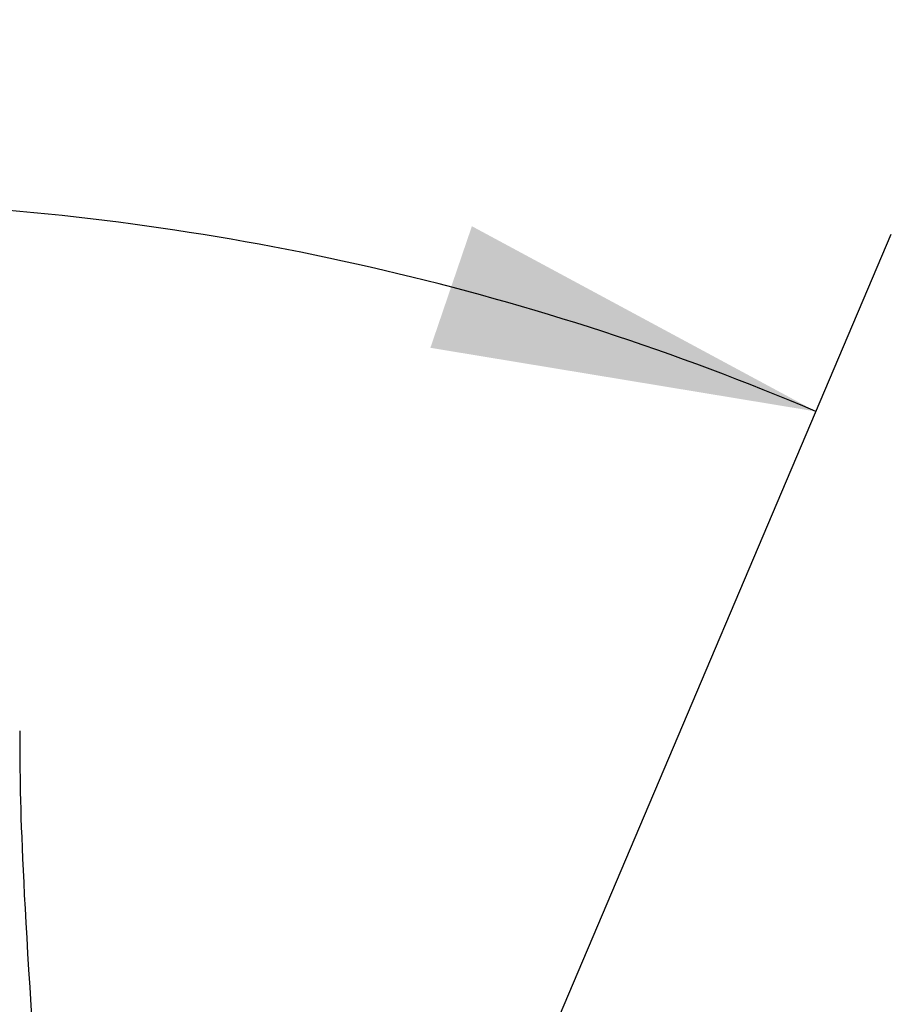
# Model space of a CAD drawing. Units: millimetres. Extents: x 22 to 1165, y 19 to 1652.
# Drawn here: x 957 to 1012, y 961 to 1022 of the extents above; entities that cross this region are included whole.
import ezdxf
from ezdxf.enums import TextEntityAlignment as Align

# ---------------------------------------------------------------- set-up
doc = ezdxf.new("R2010")
doc.units = ezdxf.units.MM
doc.header["$LTSCALE"] = 4
doc.layers.add('Layer3', color=7, linetype='Continuous')
doc.layers.add('Layer5', color=7, linetype='Continuous')
doc.styles.add('SEACAD_Arial', font='arial.ttf')
doc.dimstyles.new('TPI_1_4', dxfattribs={"dimtxt": 24, "dimasz": 24, "dimexe": 12, "dimexo": 0, "dimgap": 6, "dimtad": 0, "dimtih": 1, "dimtoh": 1, "dimdec": 0, "dimtxsty": 'SEACAD_Arial', "dimblk1": '_SE_FILLED', "dimblk2": '_SE_FILLED', "dimsah": 1, "dimcen": 12, "dimadec": 0, "dimazin": 0, "dimtfac": 0.7, "dimtdec": 3, "dimtofl": 0, "dimtmove": 0, "dimatfit": 3, "dimfxl": 1, "dimtolj": 1, "dimarcsym": 0})

# ---------------------------------------------------------------- blocks, each defined once
blk = doc.blocks.new('DMBLK2')
at = {"layer": 'Layer3', "linetype": 'Continuous'}
for points in [[(983.054, 1001.832), (1007.06, 997.867), (985.638, 1009.403)], [(888.024, 1005.994), (867.458, 992.992), (891.129, 998.622)]]:
    blk.add_hatch(color=7, dxfattribs=at).paths.add_polyline_path(points)
at = {"layer": 'Layer3', "color": 7, "linetype": 'Continuous'}
for p, q in [((984.65, 945.073), (1011.749, 1008.913)), ((893.496, 941.89), (862.01, 1003.684))]:
    blk.add_line(p, q, dxfattribs=at)
for start, end in [(67, 86.63636), (110.63231, 117)]:
    blk.add_arc((942.486, 845.741), 165.264, start, end, dxfattribs=at)
at = {"layer": 'Layer3', "color": 7, "linetype": 'Continuous', "style": 'SEACAD_Arial'}
blk.add_text('50°', height=24, dxfattribs=at).set_placement((892.652, 1021.213), align=Align.TOP_LEFT)
blk = doc.blocks.new('_SE_FILLED')
at = {"color": 0}
blk.add_line((0, 0), (-1, 0), dxfattribs=at)
blk.add_solid([(0, 0), (-1, -0.1665), (-1, 0.1665), (0, 0)], dxfattribs=at)

msp = doc.modelspace()

# ---------------------------------------------------------------- linework, layer by layer
at = {"layer": 'Layer5', "color": 7, "linetype": 'Continuous'}
msp.add_open_spline([(957.486, 977.991), (957.49, 969.832), (957.679, 959.2), (967.072, 857.491)], degree=3, dxfattribs=at)

# ---------------------------------------------------------------- dimensions: what is measured, and where the dimension line sits
at = {"layer": 'Layer3', "color": 7, "linetype": 'Continuous'}
dim = msp.add_angular_dim_2l(base=(936.719, 1010.904), line1=((942.486, 845.741), (893.496, 941.89)), line2=((942.486, 845.741), (984.65, 945.073)), text='\\A1;<>', dimstyle='TPI_1_4', dxfattribs=at)
dim.commit()
dim.dimension.update_dxf_attribs({"geometry": 'DMBLK2', "text_midpoint": (918.218, 1009.213), "dimtype": 162})

doc.saveas('drawing.dxf')
